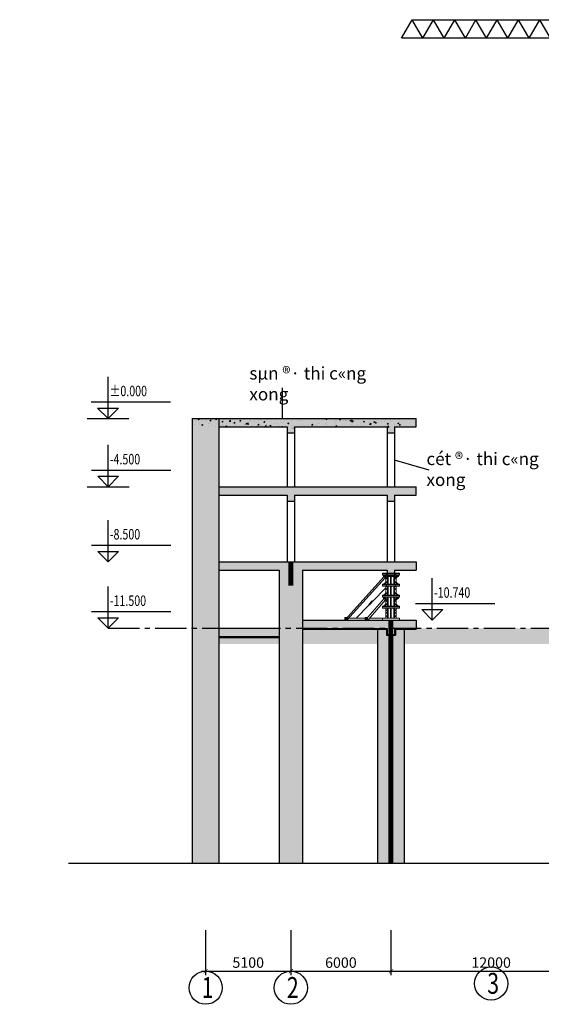
# Model space of a CAD drawing. Units: inches. Extents: x 420676 to 857597330, y 430896 to 1080676.
# Drawn here: x 671768 to 684265, y 478590 to 502164 of the extents above; entities that cross this region are included whole.
import ezdxf

# ---------------------------------------------------------------- set-up
doc = ezdxf.new("R2010")
doc.units = ezdxf.units.IN
doc.header["$LTSCALE"] = 1000
doc.header["$MEASUREMENT"] = 0
doc.linetypes.add('ACAD_ISO03W100', pattern=[30, 12, -18])
doc.linetypes.add('CENTER2', pattern=[1.125, 0.75, -0.125, 0.125, -0.125])
doc.layers.add('0-hatch', color=8, linetype='Continuous', lineweight=0)
doc.layers.add('Net manh', color=83, linetype='Continuous', lineweight=15)
for name, color, linetype in [('_Dim', 251, 'Continuous'), ('bao', 130, 'Continuous'), ('chu', 52, 'ACAD_ISO03W100'), ('DAN', 8, 'Continuous'), ('MAY', 9, 'Continuous'), ('truc', 8, 'CENTER2')]:
    doc.layers.add(name, color=color, linetype=linetype)
doc.styles.add('chu', font='VHARIALN.TTF', dxfattribs={"width": 0.8})
doc.styles.add('dim', font='romans.shx', dxfattribs={"width": 0.8, "bigfont": '@extfont2.shx'})
doc.dimstyles.new('1-200', dxfattribs={"dimtxt": 250, "dimasz": 100, "dimexe": 100, "dimexo": 0, "dimgap": 80, "dimtad": 1, "dimtoh": 1, "dimdec": 0, "dimlfac": 2, "dimdsep": 46, "dimtxsty": 'dim', "dimblk": 'ARCHTICK', "dimcen": 0.09, "dimdle": 100, "dimclrd": 125, "dimclre": 125, "dimclrt": 3, "dimadec": 0, "dimazin": 2, "dimtfac": 1, "dimtdec": 0, "dimtix": 1, "dimtmove": 2, "dimatfit": 3, "dimfxl": 1, "dimtolj": 1, "dimtzin": 0, "dimarcsym": 0})
doc.dimstyles.new('1-250', dxfattribs={"dimtxt": 250, "dimasz": 100, "dimexe": 100, "dimexo": 0, "dimgap": 80, "dimtad": 1, "dimtoh": 1, "dimdec": 0, "dimlfac": 2.5, "dimdsep": 46, "dimtxsty": 'dim', "dimblk": 'ARCHTICK', "dimcen": 0.09, "dimdle": 100, "dimclrd": 125, "dimclre": 125, "dimclrt": 3, "dimadec": 0, "dimazin": 2, "dimtfac": 1, "dimtdec": 0, "dimtix": 1, "dimtmove": 2, "dimatfit": 3, "dimfxl": 1, "dimtolj": 1, "dimtzin": 0, "dimarcsym": 0})
pattern_1 = [(50, (183179.15, 198830.1), (286.90407, -25.10085), [30, -330]), (355, (183179.15, 198830.1), (-55.50053, 300.87685), [24, -264]), (100.4514, (183203.06, 198828), (231.40375, 275.77582), [25.49608, -280.45684]), (46.1842, (183179.15, 198910.1), (426.89642, -66.2076), [45, -495]), (96.6356, (183214.72, 198904.6), (373.86508, 389.64715), [38.2441, -420.6852]), (351.1842, (183179.15, 198910.1), (373.86478, 389.64744), [36, -396]), (21, (183219.15, 198890.1), (238.76282, -161.04756), [30, -330]), (326, (183219.15, 198890.1), (97.32613, 290.06002), [24, -264]), (71.4514, (183239.05, 198876.68), (336.08905, 129.0122), [25.49608, -280.45684]), (37.5, (183179.15, 198830.1), (4.863942, 133.157542), [0, -260.8, 0, -268, 0, -265]), (7.5, (183179.15, 198830.1), (105.227815, 157.764685), [0, -152.8, 0, -254.8, 0, -101]), (327.5, (183089.95, 198830.1), (213.528974, -9.021949), [0, -100, 0, -312, 0, -414]), (317.5, (183049.95, 198830.1), (233.27447, 40.04199), [0, -130, 0, -207.2, 0, -294])]
pattern_2 = [(50, (0, 0), (286.90407, -25.100854), [30, -330]), (355, (0, 0), (-55.50053, 300.87685), [24, -264]), (100.4514, (23.9, -2.1), (231.40375, 275.77582), [25.49608, -280.45684]), (46.1842, (0, 80), (426.89642, -66.2076), [45, -495]), (96.6356, (35.57, 74.5), (373.86508, 389.64715), [38.24412, -420.6852]), (351.1842, (0, 80), (373.86478, 389.64744), [36, -396]), (21, (40, 60), (238.76282, -161.047556), [30, -330]), (326, (40, 60), (97.32613, 290.06002), [24, -264]), (71.4514, (59.9, 46.58), (336.08905, 129.0122), [25.49608, -280.45684]), (37.5, (0, 0), (4.863942, 133.157542), [0, -260.8, 0, -268, 0, -265]), (7.5, (0, 0), (105.227815, 157.764685), [0, -152.8, 0, -254.8, 0, -101]), (327.5, (-89.2, 0), (213.528974, -9.021949), [0, -100, 0, -312, 0, -414]), (317.5, (-129.2, 0), (233.274468, 40.041993), [0, -130, 0, -207.2, 0, -294])]

# ---------------------------------------------------------------- blocks, each defined once
blk = doc.blocks.new('_ArchTick')
at = {"color": 0, "linetype": 'ByBlock', "const_width": 0.15}
blk.add_lwpolyline([(-0.5, -0.5), (0.5, 0.5)], dxfattribs=at)
blk = doc.blocks.new('*D135')
at = {"layer": '_Dim', "color": 125, "lineweight": -2}
for p, q in [((676223, 480362), (676223, 479284)), ((678263, 480362), (678263, 479284)), ((676123, 479384), (678363, 479384))]:
    blk.add_line(p, q, dxfattribs=at)
at = {"layer": 'Defpoints', "color": 0}
for p in [(676223, 480362), (678263, 480362), (678263, 479384)]:
    blk.add_point(p, dxfattribs=at)
at = {"layer": '_Dim', "color": 125, "lineweight": -2, "xscale": 100, "yscale": 100, "zscale": 100, "rotation": 180}
blk.add_blockref('_ArchTick', (676223, 479384), dxfattribs=at)
at = {"layer": '_Dim', "color": 125, "lineweight": -2, "xscale": 100, "yscale": 100, "zscale": 100}
blk.add_blockref('_ArchTick', (678263, 479384), dxfattribs=at)
at = {"layer": '_Dim', "color": 3, "insert": (677243, 479589), "char_height": 250, "attachment_point": 5, "style": 'dim'}
blk.add_mtext('\\A1;5100', dxfattribs=at)
blk = doc.blocks.new('*D136')
at = {"layer": '_Dim', "color": 125, "lineweight": -2}
for p, q in [((678263, 480362), (678263, 479284)), ((680663, 480362), (680663, 479284)), ((678163, 479384), (680763, 479384))]:
    blk.add_line(p, q, dxfattribs=at)
at = {"layer": 'Defpoints', "color": 0}
for p in [(678263, 480362), (680663, 480362), (680663, 479384)]:
    blk.add_point(p, dxfattribs=at)
at = {"layer": '_Dim', "color": 125, "lineweight": -2, "xscale": 100, "yscale": 100, "zscale": 100, "rotation": 180}
blk.add_blockref('_ArchTick', (678263, 479384), dxfattribs=at)
at = {"layer": '_Dim', "color": 125, "lineweight": -2, "xscale": 100, "yscale": 100, "zscale": 100}
blk.add_blockref('_ArchTick', (680663, 479384), dxfattribs=at)
at = {"layer": '_Dim', "color": 3, "insert": (679463, 479589), "char_height": 250, "attachment_point": 5, "style": 'dim'}
blk.add_mtext('\\A1;6000', dxfattribs=at)
blk = doc.blocks.new('*D137')
at = {"layer": '_Dim', "color": 125, "lineweight": -2}
for p, q in [((680663, 480362), (680663, 479284)), ((685463, 480362), (685463, 479284)), ((680563, 479384), (685563, 479384))]:
    blk.add_line(p, q, dxfattribs=at)
at = {"layer": 'Defpoints', "color": 0}
for p in [(680663, 480362), (685463, 480362), (685463, 479384)]:
    blk.add_point(p, dxfattribs=at)
at = {"layer": '_Dim', "color": 125, "lineweight": -2, "xscale": 100, "yscale": 100, "zscale": 100, "rotation": 180}
blk.add_blockref('_ArchTick', (680663, 479384), dxfattribs=at)
at = {"layer": '_Dim', "color": 125, "lineweight": -2, "xscale": 100, "yscale": 100, "zscale": 100}
blk.add_blockref('_ArchTick', (685463, 479384), dxfattribs=at)
at = {"layer": '_Dim', "color": 3, "insert": (683063, 479589), "char_height": 250, "attachment_point": 5, "style": 'dim'}
blk.add_mtext('\\A1;12000', dxfattribs=at)

msp = doc.modelspace()

# ---------------------------------------------------------------- hatches: boundary and pattern name
at = {"layer": '0-hatch'}
h = msp.add_hatch(dxfattribs=at)
h.set_pattern_fill('AR-CONC', color=256, scale=40, style=0)
h.set_pattern_definition(pattern_1)
h.paths.add_polyline_path([(676542.66, 492414.05), (676542.66, 492614.05), (676222.66, 492614.05), (676222.66, 492414.05)])
h.paths.add_polyline_path([(676222.66, 492414.05), (676222.66, 492614.05), (675902.66, 492614.05), (675902.66, 492414.05)])
h = msp.add_hatch(dxfattribs=at)
h.set_pattern_fill('AR-CONC', color=256, scale=40, style=0)
h.set_pattern_definition(pattern_2)
h.paths.add_polyline_path([(706022.66, 492414.05), (705382.66, 492414.05), (705382.66, 487593.16), (706022.66, 487593.16)])
h.paths.add_polyline_path([(706022.66, 487593.16), (705382.66, 487593.16), (705382.66, 481945.11), (706022.66, 481945.11)])
h.paths.add_polyline_path([(703942.66, 488984.21), (703750.66, 488984.21), (703750.66, 488841.1), (703662.66, 488841.1), (703662.66, 488614.05), (703662.66, 487593.16), (703942.66, 487593.16)])
h.paths.add_polyline_path([(703662.66, 488841.1), (703574.66, 488841.1), (703574.66, 488984.21), (703382.66, 488984.21), (703382.66, 487593.16), (703662.66, 487593.16)])
h.paths.add_polyline_path([(703662.66, 487593.16), (703382.66, 487593.16), (703382.66, 481945.11), (703662.66, 481945.11)])
h.paths.add_polyline_path([(703942.66, 487593.16), (703662.66, 487593.16), (703662.66, 481945.11), (703942.66, 481945.11)])
h.paths.add_polyline_path([(694354.74, 487593.16), (694074.74, 487593.16), (694074.74, 481945.11), (694354.74, 481945.11)])
h.paths.add_polyline_path([(694074.74, 487593.16), (693794.74, 487593.16), (693794.74, 481945.11), (694074.74, 481945.11)])
h.paths.add_polyline_path([(694074.74, 489184.21), (693794.74, 489184.21), (693794.74, 487593.16), (694074.74, 487593.16)])
h.paths.add_polyline_path([(694354.74, 488984.21), (696374.66, 488984.21), (696374.66, 488841.1), (696462.66, 488841.1), (696462.66, 489184.21), (694074.74, 489184.21), (694074.74, 487593.16), (694354.74, 487593.16)])
h.paths.add_polyline_path([(697062.74, 489184.21), (696462.66, 489184.21), (696462.66, 488841.1), (696550.66, 488841.1), (696550.66, 488984.21), (697062.74, 488984.21)])
h.paths.add_polyline_path([(703382.66, 487789.13), (701262.66, 487789.13), (701262.66, 487593.16), (703382.66, 487593.16)])
h.paths.add_polyline_path([(701262.66, 487789.13), (700662.66, 487789.13), (700662.66, 487593.16), (701262.66, 487593.16)])
h.paths.add_polyline_path([(705382.66, 487593.16), (703942.66, 487593.16), (703942.66, 487393.16), (705382.66, 487393.16)])
h.paths.add_polyline_path([(696462.66, 487789.13), (694354.74, 487789.13), (694354.74, 487593.16), (696462.66, 487593.16)])
h.paths.add_polyline_path([(697062.74, 487789.13), (696462.66, 487789.13), (696462.66, 487593.16), (697062.74, 487593.16)])
h.paths.add_polyline_path([(701262.66, 489184.21), (700662.66, 489184.21), (700662.66, 488984.21), (701174.66, 488984.21), (701174.66, 488841.1), (701262.66, 488841.1)])
h.paths.add_polyline_path([(687874.74, 487593.16), (687594.74, 487593.16), (687594.74, 481965.92), (687874.74, 481965.92)])
h.paths.add_polyline_path([(688154.74, 487593.16), (687874.74, 487593.16), (687874.74, 481965.92), (688154.74, 481965.92)])
h.paths.add_polyline_path([(688154.74, 489184.21), (687874.74, 489184.21), (687874.74, 487593.16), (688154.74, 487593.16)])
h.paths.add_polyline_path([(687874.74, 489184.21), (685462.66, 489184.21), (685462.66, 488841.1), (685550.66, 488841.1), (685550.66, 488984.21), (687594.74, 488984.21), (687594.74, 487593.16), (687874.74, 487593.16)])
h.paths.add_polyline_path([(685462.66, 489184.21), (684862.66, 489184.21), (684862.66, 488984.21), (685374.66, 488984.21), (685374.66, 488841.1), (685462.66, 488841.1)])
h.paths.add_polyline_path([(685462.66, 487789.13), (684862.66, 487789.13), (684862.66, 487593.16), (685462.66, 487593.16)])
h.paths.add_polyline_path([(687594.74, 487789.13), (685462.66, 487789.13), (685462.66, 487593.16), (687594.74, 487593.16)], flags=16)
h.paths.add_polyline_path([(678542.66, 487593.16), (677982.66, 487593.16), (677982.66, 481965.92), (678542.66, 481965.92)])
h.paths.add_polyline_path([(678542.66, 488984.21), (678262.66, 488984.21), (677982.66, 488984.21), (677982.66, 487593.16), (678542.66, 487593.16)])
h.paths.add_polyline_path([(676542.66, 492614.05), (675902.66, 492614.05), (675902.66, 487593.16), (676542.66, 487593.16)])
h.paths.add_polyline_path([(676542.66, 487593.16), (675902.66, 487593.16), (675902.66, 481965.92), (676542.66, 481965.92)])
h.paths.add_polyline_path([(677982.66, 487593.16), (676542.66, 487593.16), (676542.66, 487393.16), (677982.66, 487393.16)])
h.paths.add_polyline_path([(680662.66, 487789.13), (678542.66, 487789.13), (678542.66, 487593.16), (680662.66, 487593.16)])
h.paths.add_polyline_path([(681262.66, 487789.13), (680662.66, 487789.13), (680662.66, 487593.16), (681262.66, 487593.16)])
h.paths.add_polyline_path([(681262.66, 489184.21), (680662.66, 489184.21), (680662.66, 488841.1), (680750.66, 488841.1), (680750.66, 488984.21), (681262.66, 488984.21)])
h = msp.add_hatch(dxfattribs=at)
h.set_pattern_fill('AR-CONC', color=256, scale=40, style=0)
h.set_pattern_definition(pattern_1)
h.paths.add_polyline_path([(678174.66, 492414.05), (678174.66, 492270.94), (678262.66, 492270.94), (678262.66, 492614.05), (676542.66, 492614.05), (676542.66, 492414.05)])
h.paths.add_polyline_path([(680574.66, 492414.05), (680574.66, 492270.94), (680662.66, 492270.94), (680662.66, 492614.05), (678262.66, 492614.05), (678262.66, 492270.94), (678350.66, 492270.94), (678350.66, 492414.05)])
h.paths.add_polyline_path([(680982.66, 492414.05), (680982.66, 492614.05), (680662.66, 492614.05), (680662.66, 492270.94), (680750.66, 492270.94), (680750.66, 492414.05)])
h = msp.add_hatch(dxfattribs=at)
h.set_pattern_fill('AR-CONC', color=256, scale=40, style=0)
h.set_pattern_definition(pattern_2)
h.paths.add_polyline_path([(687774.66, 492414.05), (687774.66, 492270.94), (687950.66, 492270.94), (687950.66, 492414.05), (688142.66, 492414.05), (688142.66, 492614.05), (684850.59, 492614.05), (684850.59, 492414.05), (685374.66, 492414.05), (685374.66, 492270.94), (685550.66, 492270.94), (685550.66, 492414.05)])
h.paths.add_polyline_path([(684850.59, 490982.26), (684850.59, 490782.26), (685374.66, 490782.26), (685374.66, 490724.92), (685550.66, 490724.92), (685550.66, 490782.26), (687774.66, 490782.26), (687774.66, 490724.92), (687950.66, 490724.92), (687950.66, 490782.26), (688142.66, 490782.26), (688142.66, 490982.26)])
h.paths.add_polyline_path([(680574.66, 490782.26), (680574.66, 490724.92), (680750.66, 490724.92), (680750.66, 490782.26), (681274.74, 490782.26), (681274.74, 490982.26), (676542.66, 490982.26), (676542.66, 490782.26), (678174.66, 490782.26), (678174.66, 490724.92), (678350.66, 490724.92), (678350.66, 490782.26)])
h.paths.add_polyline_path([(680574.66, 492414.05), (680574.66, 492270.94), (680750.66, 492270.94), (680750.66, 492414.05), (681274.74, 492414.05), (681274.74, 492614.05), (676542.66, 492614.05), (676542.66, 492414.05), (678174.66, 492414.05), (678174.66, 492270.94), (678350.66, 492270.94), (678350.66, 492414.05)])
h = msp.add_hatch(dxfattribs=at)
h.set_pattern_fill('AR-CONC', color=256, scale=40, style=0)
h.set_pattern_definition(pattern_2)
h.paths.add_polyline_path([(680662.66, 490982.26), (678262.66, 490982.26), (678262.66, 490639.15), (678350.66, 490639.15), (678350.66, 490782.26), (680574.66, 490782.26), (680574.66, 490639.15), (680662.66, 490639.15)])
h.paths.add_polyline_path([(680982.66, 490982.26), (680662.66, 490982.26), (680662.66, 490639.15), (680750.66, 490639.15), (680750.66, 490782.26), (680982.66, 490782.26)])
h.paths.add_polyline_path([(678262.66, 490982.26), (676542.66, 490982.26), (676542.66, 490782.26), (678174.66, 490782.26), (678174.66, 490639.15), (678262.66, 490639.15)])
h.paths.add_polyline_path([(703662.66, 490982.26), (701262.66, 490982.26), (701262.66, 490639.15), (701350.66, 490639.15), (701350.66, 490782.26), (703574.66, 490782.26), (703574.66, 490639.15), (703662.66, 490639.15)])
h.paths.add_polyline_path([(705382.66, 490982.26), (703662.66, 490982.26), (703662.66, 490639.15), (703750.66, 490639.15), (703750.66, 490782.26), (705382.66, 490782.26)])
h.paths.add_polyline_path([(701262.66, 490982.26), (700942.66, 490982.26), (700942.66, 490782.26), (701174.66, 490782.26), (701174.66, 490639.15), (701262.66, 490639.15)])
h = msp.add_hatch(dxfattribs=at)
h.set_pattern_fill('AR-CONC', color=256, scale=40, style=0)
h.set_pattern_definition(pattern_2)
h.paths.add_polyline_path([(680662.66, 489184.21), (678262.66, 489184.21), (678262.66, 488841.1), (678350.66, 488841.1), (678350.66, 488984.21), (680574.66, 488984.21), (680574.66, 488841.1), (680662.66, 488841.1)])
h.paths.add_polyline_path([(678262.66, 489184.21), (676542.66, 489184.21), (676542.66, 488984.21), (678174.66, 488984.21), (678174.66, 488841.1), (678262.66, 488841.1)])
h.paths.add_polyline_path([(703662.66, 489184.21), (701262.66, 489184.21), (701262.66, 488841.1), (701350.66, 488841.1), (701350.66, 488984.21), (703574.66, 488984.21), (703574.66, 488841.1), (703662.66, 488841.1)])
h.paths.add_polyline_path([(705382.66, 489184.21), (703662.66, 489184.21), (703662.66, 488841.1), (703750.66, 488841.1), (703750.66, 488984.21), (705382.66, 488984.21)])
h.paths.add_polyline_path([(701262.66, 489184.21), (700942.66, 489184.21), (700942.66, 488984.21), (701174.66, 488984.21), (701174.66, 488841.1), (701262.66, 488841.1)])
h = msp.add_hatch(dxfattribs=at)
h.set_pattern_fill('CROSS', color=256, scale=1000, style=0)
h.set_pattern_definition([(0, (117641.41, 237947.25), (250, 250), [125, -375]), (90, (117703.91, 237884.75), (-250, 250), [125, -375])])
h.paths.add_polyline_path([(676542.66, 487393.16), (676542.66, 487219.35), (677982.66, 487219.35), (677982.66, 487393.16)])
h.paths.add_polyline_path([(680342.66, 487219.35), (680342.66, 487589.13), (678542.66, 487589.13), (678542.66, 487219.35)])
h.paths.add_polyline_path([(681262.66, 487593.16), (681262.66, 487589.13), (680982.66, 487589.13), (680982.66, 487219.35), (685142.66, 487219.35), (685142.66, 487589.13), (684862.66, 487589.13), (684862.66, 487593.16)])
h.paths.add_polyline_path([(685782.66, 487589.13), (685782.66, 487219.35), (687594.74, 487219.35), (687594.74, 487589.13)])
h.paths.add_polyline_path([(688154.74, 487593.16), (688154.74, 487219.35), (693794.74, 487219.35), (693794.74, 487593.16)])
h.paths.add_polyline_path([(696142.66, 487219.35), (696142.66, 487589.13), (694354.74, 487589.13), (694354.74, 487219.35)])
h.paths.add_polyline_path([(697062.74, 487593.16), (697062.74, 487589.13), (696782.66, 487589.13), (696782.66, 487219.35), (700942.66, 487219.35), (700942.66, 487589.13), (700662.66, 487589.13), (700662.66, 487593.16)])
h.paths.add_polyline_path([(701582.66, 487589.13), (701582.66, 487219.35), (703382.66, 487219.35), (703382.66, 487589.13)])
h.paths.add_polyline_path([(703942.66, 487393.16), (703942.66, 487219.35), (705382.66, 487219.35), (705382.66, 487393.16)])
at = {"layer": '_Dim'}
h = msp.add_hatch(dxfattribs=at)
h.set_pattern_fill('GRASS', color=256, scale=100, style=0)
h.set_pattern_definition([(90, (117641.41, 237947.25), (-70.710678, 70.710678), [18.75, -122.671356]), (45, (117641.41, 237947.25), (-70.710678, 70.710678), [18.75, -81.25]), (135, (117641.41, 237947.25), (-70.710678, -70.710678), [18.75, -81.25])])
h.paths.add_polyline_path([(680982.66, 487589.13), (680750.66, 487589.13), (680750.66, 487446.02), (680662.66, 487446.02), (680662.66, 481965.92), (680982.66, 481965.92)])
h.paths.add_polyline_path([(680342.66, 481965.92), (680662.66, 481965.92), (680662.66, 487446.02), (680574.66, 487446.02), (680574.66, 487589.13), (680342.66, 487589.13)])
h.paths.add_polyline_path([(685142.66, 481965.92), (685462.66, 481965.92), (685462.66, 487446.02), (685374.66, 487446.02), (685374.66, 487593.16), (685142.66, 487593.16)])
h.paths.add_polyline_path([(685782.66, 487593.16), (685550.66, 487593.16), (685550.66, 487446.02), (685462.66, 487446.02), (685462.66, 481965.92), (685782.66, 481965.92)])
h.paths.add_polyline_path([(701582.66, 487589.13), (701350.66, 487589.13), (701350.66, 487446.02), (701262.66, 487446.02), (701262.66, 481945.11), (701582.66, 481945.11)])
h.paths.add_polyline_path([(701262.66, 487446.02), (701174.66, 487446.02), (701174.66, 487589.13), (700942.66, 487589.13), (700942.66, 481945.11), (701262.66, 481945.11)])
h.paths.add_polyline_path([(696782.66, 487589.13), (696550.66, 487589.13), (696550.66, 487446.02), (696462.66, 487446.02), (696462.66, 481945.11), (696782.66, 481945.11)])
h.paths.add_polyline_path([(696142.66, 481945.11), (696462.66, 481945.11), (696462.66, 487446.02), (696374.66, 487446.02), (696374.66, 487589.13), (696142.66, 487589.13)])

# ---------------------------------------------------------------- linework, layer by layer
msp.add_lwpolyline([(672934.55, 481965.92), (688957.26, 481965.92), (689615.7, 480138.2), (689930.25, 483359.21), (691090.14, 481945.11), (715884.74, 481945.11)], dxfattribs=at)
at = {"layer": 'bao'}
for p, q in [((675902.66, 492614.05), (681262.66, 492614.05)), ((675902.66, 492614.05), (675902.66, 481965.92)), ((676542.66, 492614.05), (676542.66, 481965.92)), ((677982.66, 492614.05), (677982.66, 492604.43)), ((681262.66, 492414.05), (681262.66, 492614.05)), ((676542.66, 492414.05), (678174.66, 492414.05)), ((678174.66, 492414.05), (678174.66, 492270.94)), ((678174.66, 492414.05), (678174.66, 490982.26)), ((678174.66, 492414.05), (678174.66, 490982.26)), ((678174.66, 492270.94), (678350.66, 492270.94)), ((678350.66, 492414.05), (680574.66, 492414.05)), ((678350.66, 492414.05), (678350.66, 492270.94)), ((678350.66, 492414.05), (678350.66, 490982.26)), ((678350.66, 492414.05), (678350.66, 490982.26)), ((680574.66, 492414.05), (680574.66, 492270.94)), ((680574.66, 492414.05), (680574.66, 490982.26)), ((680574.66, 492414.05), (680574.66, 490982.26)), ((680574.66, 492270.94), (680750.66, 492270.94)), ((680750.66, 492414.05), (681262.66, 492414.05)), ((680750.66, 492414.05), (680750.66, 492270.94)), ((680750.66, 492414.05), (680750.66, 490982.26)), ((680750.66, 492414.05), (680750.66, 490982.26)), ((676542.66, 490982.26), (681262.66, 490982.26)), ((681262.66, 490782.26), (681262.66, 490982.26)), ((676542.66, 490782.26), (678174.66, 490782.26)), ((678174.66, 490782.26), (678174.66, 490639.15)), ((678174.66, 490782.26), (678174.66, 489184.21)), ((678174.66, 490782.26), (678174.66, 489184.21)), ((678174.66, 490639.15), (678350.66, 490639.15)), ((678350.66, 490782.26), (680574.66, 490782.26)), ((678350.66, 490782.26), (678350.66, 490639.15)), ((678350.66, 490782.26), (678350.66, 489184.21)), ((678350.66, 490782.26), (678350.66, 489184.21)), ((680574.66, 490782.26), (680574.66, 490639.15)), ((680574.66, 490782.26), (680574.66, 489184.21)), ((680574.66, 490782.26), (680574.66, 489184.21)), ((680574.66, 490639.15), (680750.66, 490639.15)), ((680750.66, 490782.26), (681262.66, 490782.26)), ((680750.66, 490782.26), (680750.66, 490639.15)), ((680750.66, 490782.26), (680750.66, 489184.21)), ((680750.66, 490782.26), (680750.66, 489184.21)), ((676542.66, 489184.21), (681262.66, 489184.21)), ((681262.66, 489184.21), (681262.66, 488984.21)), ((676542.66, 488984.21), (677982.66, 488984.21)), ((677982.66, 488984.21), (677982.66, 481965.92)), ((678542.66, 488984.21), (678542.66, 481965.92)), ((678542.66, 488984.21), (680574.66, 488984.21)), ((680574.66, 488984.21), (680574.66, 488841.1)), ((680750.66, 488984.21), (681262.66, 488984.21)), ((680750.66, 488984.21), (680750.66, 488841.1)), ((680574.66, 488841.1), (680750.66, 488841.1)), ((678542.66, 487789.13), (681262.66, 487789.13)), ((681262.66, 487789.13), (681262.66, 487569.13)), ((676542.66, 487593.16), (677982.66, 487593.16)), ((678542.66, 487589.13), (680574.66, 487589.13)), ((678542.66, 487569.13), (680554.66, 487569.13)), ((680342.66, 487569.13), (680342.66, 481965.92)), ((680554.66, 487569.13), (680554.66, 487426.02)), ((680574.66, 487589.13), (680574.66, 487446.02)), ((680750.66, 487589.13), (681262.66, 487589.13)), ((680750.66, 487589.13), (680750.66, 487446.02)), ((680770.66, 487569.13), (681262.66, 487569.13)), ((680770.66, 487569.13), (680770.66, 487426.02)), ((680982.66, 487593.16), (680982.66, 481965.92)), ((676542.66, 487393.16), (677982.66, 487393.16)), ((676542.66, 487373.16), (677982.66, 487373.16)), ((680554.66, 487426.02), (680770.66, 487426.02)), ((680574.66, 487446.02), (680750.66, 487446.02))]:
    msp.add_line(p, q, dxfattribs=at)
at = {"layer": 'bao', "const_width": 120}
for points in [[(678262.66, 488614.05), (678262.66, 489184.21)], [(680662.66, 481965.92), (680662.66, 487789.13)]]:
    msp.add_lwpolyline(points, dxfattribs=at)
at = {"layer": 'DAN'}
for p, q in [((673884.41, 492614.05), (673884.41, 493614.05)), ((673484.41, 493014.05), (675384.41, 493014.05)), ((673884.41, 492614.05), (673634.41, 492864.05)), ((673634.41, 492864.05), (674134.41, 492864.05)), ((674134.41, 492864.05), (673884.41, 492614.05)), ((673384.41, 492614.05), (674384.41, 492614.05)), ((673887.71, 490982.26), (673887.71, 491982.26)), ((673487.71, 491382.26), (675387.71, 491382.26)), ((673887.71, 490982.26), (673637.71, 491232.26)), ((673637.71, 491232.26), (674137.71, 491232.26)), ((674137.71, 491232.26), (673887.71, 490982.26)), ((673387.71, 490982.26), (674387.71, 490982.26)), ((673887.71, 489184.21), (673887.71, 490184.21)), ((673487.71, 489584.21), (675387.71, 489584.21)), ((673887.71, 489184.21), (673637.71, 489434.21)), ((673637.71, 489434.21), (674137.71, 489434.21)), ((674137.71, 489434.21), (673887.71, 489184.21)), ((681653.56, 487789.13), (681653.56, 488789.13)), ((673887.71, 487593.16), (673887.71, 488593.16)), ((673487.71, 487993.16), (675387.71, 487993.16)), ((681253.56, 488189.13), (683153.56, 488189.13)), ((681653.56, 487789.13), (681403.56, 488039.13)), ((681403.56, 488039.13), (681903.56, 488039.13)), ((681903.56, 488039.13), (681653.56, 487789.13)), ((673887.71, 487593.16), (673637.71, 487843.16)), ((673637.71, 487843.16), (674137.71, 487843.16)), ((674137.71, 487843.16), (673887.71, 487593.16))]:
    msp.add_line(p, q, dxfattribs=at)
for centre in [(676222.66, 478987.03), (678262.66, 478987.03), (683062.66, 479087.03)]:
    msp.add_circle(centre, 396.92, dxfattribs=at)
for points in [[(673884.41, 492614.05), (673884.41, 492864.05), (674134.41, 492864.05), (673884.41, 492614.05)], [(673887.71, 490982.26), (673887.71, 491232.26), (674137.71, 491232.26), (673887.71, 490982.26)], [(673887.71, 489184.21), (673887.71, 489434.21), (674137.71, 489434.21), (673887.71, 489184.21)], [(681653.56, 487789.13), (681653.56, 488039.13), (681903.56, 488039.13), (681653.56, 487789.13)], [(673887.71, 487593.16), (673887.71, 487843.16), (674137.71, 487843.16), (673887.71, 487593.16)]]:
    msp.add_solid(points, dxfattribs=at)
at = {"layer": 'MAY'}
for p, q in [((680917.38, 501723.6), (681171.93, 502164.5)), ((681171.93, 502164.5), (708665.73, 502164.5)), ((681426.48, 501723.6), (681171.93, 502164.5)), ((681426.48, 501723.6), (681681.04, 502164.5)), ((681935.59, 501723.6), (681681.04, 502164.5)), ((681935.59, 501723.6), (682190.14, 502164.5)), ((682444.69, 501723.6), (682190.14, 502164.5)), ((682444.69, 501723.6), (682699.24, 502164.5)), ((682953.79, 501723.6), (682699.24, 502164.5)), ((682953.79, 501723.6), (683208.34, 502164.5)), ((683465.18, 501723.6), (683210.62, 502164.5)), ((683465.18, 501723.6), (683719.73, 502164.5)), ((683974.28, 501723.6), (683719.73, 502164.5)), ((683974.28, 501723.6), (684228.83, 502164.5)), ((684483.38, 501723.6), (684228.83, 502164.5)), ((680919.41, 501727.11), (709128.29, 501723.6))]:
    msp.add_line(p, q, dxfattribs=at)
at = {"layer": 'Net manh'}
for p, q in [((680496.85, 488829.72), (679553.82, 487789.13)), ((680526.22, 488803.09), (679607.33, 487789.13)), ((680461.39, 488912.19), (680461.39, 488866.36)), ((680863.93, 488912.19), (680461.39, 488912.19)), ((680863.93, 488900.73), (680461.39, 488900.73)), ((680863.93, 488866.36), (680461.39, 488866.36)), ((680482.8, 488912.19), (680534.98, 488912.19)), ((680486.57, 488866.4), (680486.57, 488842.46)), ((680486.57, 488842.46), (680535.28, 488803.09)), ((680522.93, 488865.51), (680492.04, 488851.21)), ((680525.86, 488860.71), (680492.6, 488838.36)), ((680526.5, 488855.19), (680503.23, 488828.99)), ((680532.99, 488855.82), (680522.23, 488821.46)), ((680534.98, 488912.19), (680535.26, 488912.48)), ((680535.74, 488866.36), (680535.74, 488648.62)), ((680581.58, 488866.36), (680581.58, 488648.62)), ((680593.04, 488912.19), (680733.04, 488912.19)), ((680593.04, 488866.36), (680593.04, 488648.62)), ((680653.34, 488866.36), (680653.34, 488648.62)), ((680664.91, 488866.36), (680664.91, 488648.62)), ((680733.04, 488866.36), (680733.04, 488648.62)), ((680744.5, 488866.36), (680744.5, 488648.62)), ((680790.34, 488912.19), (680790.06, 488912.48)), ((680842.52, 488912.19), (680790.34, 488912.19)), ((680790.34, 488866.36), (680790.34, 488648.62)), ((680839.52, 488842.46), (680790.8, 488803.09)), ((680793.09, 488855.82), (680803.86, 488821.46)), ((680799.59, 488855.19), (680822.86, 488828.99)), ((680800.22, 488860.71), (680833.49, 488838.36)), ((680803.16, 488865.51), (680834.05, 488851.21)), ((680839.52, 488866.4), (680839.52, 488842.46)), ((680863.93, 488912.19), (680863.93, 488866.36)), ((680535.74, 488561.28), (680226.4, 488243.45)), ((680461.39, 488648.62), (680461.39, 488602.78)), ((680863.93, 488648.62), (680461.39, 488648.62)), ((680863.93, 488637.16), (680461.39, 488637.16)), ((680863.93, 488602.78), (680461.39, 488602.78)), ((680482.8, 488648.62), (680534.98, 488648.62)), ((680494.9, 488660.08), (680523.52, 488660.08)), ((680496.82, 488664.05), (680496.82, 488660.33)), ((680518.09, 488664.05), (680496.82, 488664.05)), ((680502.8, 488660.33), (680502.8, 488664.05)), ((680504.24, 488669.49), (680504.24, 488664.05)), ((680510.92, 488669.49), (680504.24, 488669.49)), ((680510.92, 488668.05), (680504.24, 488668.05)), ((680510.92, 488666.58), (680504.24, 488666.58)), ((680510.92, 488665.1), (680504.24, 488665.1)), ((680510.92, 488664.05), (680510.92, 488669.49)), ((680512.42, 488660.33), (680512.42, 488664.05)), ((680518.09, 488660.33), (680518.09, 488664.05)), ((680523.52, 488660.08), (680523.81, 488660.36)), ((680523.81, 488682.36), (680523.81, 488660.36)), ((680534.98, 488648.62), (680535.26, 488648.9)), ((680535.26, 488694.46), (680535.26, 488648.9)), ((680535.74, 488602.78), (680535.74, 488385.04)), ((680581.58, 488602.78), (680581.58, 488385.04)), ((680593.04, 488602.78), (680593.04, 488385.04)), ((680653.34, 488602.78), (680653.34, 488385.04)), ((680664.91, 488602.78), (680664.91, 488385.04)), ((680733.04, 488602.78), (680733.04, 488385.04)), ((680744.5, 488602.78), (680744.5, 488385.04)), ((680790.06, 488694.46), (680790.06, 488648.9)), ((680790.34, 488648.62), (680790.06, 488648.9)), ((680842.52, 488648.62), (680790.34, 488648.62)), ((680790.34, 488602.78), (680790.34, 488385.04)), ((680801.52, 488682.36), (680801.52, 488660.36)), ((680801.8, 488660.08), (680801.52, 488660.36)), ((680830.42, 488660.08), (680801.8, 488660.08)), ((680807.23, 488660.33), (680807.23, 488664.05)), ((680807.23, 488664.05), (680828.51, 488664.05)), ((680812.9, 488660.33), (680812.9, 488664.05)), ((680814.4, 488664.05), (680814.4, 488669.49)), ((680814.4, 488669.49), (680821.08, 488669.49)), ((680814.4, 488668.05), (680821.08, 488668.05)), ((680814.4, 488666.58), (680821.08, 488666.58)), ((680814.4, 488665.1), (680821.08, 488665.1)), ((680821.08, 488669.49), (680821.08, 488664.05)), ((680822.52, 488660.33), (680822.52, 488664.05)), ((680828.51, 488664.05), (680828.51, 488660.33)), ((680863.93, 488648.62), (680863.93, 488602.78)), ((680498.43, 488305.72), (680055.44, 487791.71)), ((680535.28, 488275.94), (680117.09, 487792)), ((680461.39, 488385.04), (680461.39, 488339.2)), ((680863.93, 488385.04), (680461.39, 488385.04)), ((680863.93, 488373.58), (680461.39, 488373.58)), ((680863.93, 488339.2), (680461.39, 488339.2)), ((680482.8, 488385.04), (680534.98, 488385.04)), ((680486.57, 488339.24), (680486.57, 488315.3)), ((680486.57, 488315.3), (680535.28, 488275.94)), ((680522.93, 488338.36), (680492.04, 488324.06)), ((680525.86, 488333.56), (680492.6, 488311.21)), ((680494.9, 488396.5), (680523.52, 488396.5)), ((680496.82, 488400.48), (680496.82, 488396.76)), ((680518.09, 488400.48), (680496.82, 488400.48)), ((680502.8, 488396.76), (680502.8, 488400.48)), ((680526.5, 488328.03), (680503.23, 488301.84)), ((680504.24, 488405.91), (680504.24, 488400.48)), ((680510.92, 488405.91), (680504.24, 488405.91)), ((680510.92, 488404.48), (680504.24, 488404.48)), ((680510.92, 488403), (680504.24, 488403)), ((680510.92, 488401.53), (680504.24, 488401.53)), ((680510.92, 488400.48), (680510.92, 488405.91)), ((680512.42, 488396.76), (680512.42, 488400.48)), ((680518.09, 488396.76), (680518.09, 488400.48)), ((680532.99, 488328.67), (680522.23, 488294.31)), ((680523.52, 488396.5), (680523.81, 488396.79)), ((680523.81, 488418.78), (680523.81, 488396.79)), ((680534.98, 488385.04), (680535.26, 488385.33)), ((680535.26, 488430.88), (680535.26, 488385.33)), ((680535.74, 488339.2), (680535.74, 488121.47)), ((680581.58, 488339.2), (680581.58, 488121.47)), ((680593.04, 488339.2), (680593.04, 488121.47)), ((680653.34, 488339.2), (680653.34, 488121.47)), ((680664.91, 488339.2), (680664.91, 488121.47)), ((680733.04, 488339.2), (680733.04, 488121.47)), ((680744.5, 488339.2), (680744.5, 488121.47)), ((680790.06, 488430.88), (680790.06, 488385.33)), ((680790.34, 488385.04), (680790.06, 488385.33)), ((680842.52, 488385.04), (680790.34, 488385.04)), ((680790.34, 488339.2), (680790.34, 488121.47)), ((680839.52, 488315.3), (680790.8, 488275.94)), ((680793.09, 488328.67), (680803.86, 488294.31)), ((680799.59, 488328.03), (680822.86, 488301.84)), ((680800.22, 488333.56), (680833.49, 488311.21)), ((680801.52, 488418.78), (680801.52, 488396.79)), ((680801.8, 488396.5), (680801.52, 488396.79)), ((680830.42, 488396.5), (680801.8, 488396.5)), ((680803.16, 488338.36), (680834.05, 488324.06)), ((680807.23, 488396.76), (680807.23, 488400.48)), ((680807.23, 488400.48), (680828.51, 488400.48)), ((680812.9, 488396.76), (680812.9, 488400.48)), ((680814.4, 488400.48), (680814.4, 488405.91)), ((680814.4, 488405.91), (680821.08, 488405.91)), ((680814.4, 488404.48), (680821.08, 488404.48)), ((680814.4, 488403), (680821.08, 488403)), ((680814.4, 488401.53), (680821.08, 488401.53)), ((680821.08, 488405.91), (680821.08, 488400.48)), ((680822.52, 488396.76), (680822.52, 488400.48)), ((680828.51, 488400.48), (680828.51, 488396.76)), ((680839.52, 488339.24), (680839.52, 488315.3)), ((680863.93, 488385.04), (680863.93, 488339.2)), ((680142.29, 488157.03), (679828.82, 487834.97)), ((680461.39, 488121.47), (680461.39, 488075.63)), ((680863.93, 488121.47), (680461.39, 488121.47)), ((680863.93, 488110.01), (680461.39, 488110.01)), ((680863.93, 488075.63), (680461.39, 488075.63)), ((680482.8, 488121.47), (680534.98, 488121.47)), ((680494.9, 488132.93), (680523.52, 488132.93)), ((680496.82, 488136.9), (680496.82, 488133.18)), ((680518.09, 488136.9), (680496.82, 488136.9)), ((680502.8, 488133.18), (680502.8, 488136.9)), ((680504.24, 488142.34), (680504.24, 488136.9)), ((680510.92, 488142.34), (680504.24, 488142.34)), ((680510.92, 488140.9), (680504.24, 488140.9)), ((680510.92, 488139.43), (680504.24, 488139.43)), ((680510.92, 488137.95), (680504.24, 488137.95)), ((680510.92, 488136.9), (680510.92, 488142.34)), ((680512.42, 488133.18), (680512.42, 488136.9)), ((680518.09, 488133.18), (680518.09, 488136.9)), ((680523.52, 488132.93), (680523.81, 488133.21)), ((680523.81, 488155.2), (680523.81, 488133.21)), ((680534.98, 488121.47), (680535.26, 488121.75)), ((680535.26, 488167.3), (680535.26, 488121.75)), ((680535.74, 488075.63), (680535.74, 487834.97)), ((680581.58, 488075.63), (680581.58, 487834.97)), ((680593.04, 488075.63), (680593.04, 487834.97)), ((680653.34, 488075.63), (680653.34, 487834.97)), ((680664.91, 488075.63), (680664.91, 487834.97)), ((680733.04, 488075.63), (680733.04, 487834.97)), ((680744.5, 488075.63), (680744.5, 487834.97)), ((680790.06, 488167.3), (680790.06, 488121.75)), ((680790.34, 488121.47), (680790.06, 488121.75)), ((680842.52, 488121.47), (680790.34, 488121.47)), ((680790.34, 488075.63), (680790.34, 487834.97)), ((680801.52, 488155.2), (680801.52, 488133.21)), ((680801.8, 488132.93), (680801.52, 488133.21)), ((680830.42, 488132.93), (680801.8, 488132.93)), ((680807.23, 488133.18), (680807.23, 488136.9)), ((680807.23, 488136.9), (680828.51, 488136.9)), ((680812.9, 488133.18), (680812.9, 488136.9)), ((680814.4, 488136.9), (680814.4, 488142.34)), ((680814.4, 488142.34), (680821.08, 488142.34)), ((680814.4, 488140.9), (680821.08, 488140.9)), ((680814.4, 488139.43), (680821.08, 488139.43)), ((680814.4, 488137.95), (680821.08, 488137.95)), ((680821.08, 488142.34), (680821.08, 488136.9)), ((680822.52, 488133.18), (680822.52, 488136.9)), ((680828.51, 488136.9), (680828.51, 488133.18)), ((680863.93, 488121.47), (680863.93, 488075.63)), ((679555.8, 487851.9), (679555.8, 487791.71)), ((679555.8, 487851.9), (679610.41, 487851.9)), ((679567.2, 487838.35), (679604.33, 487796.55)), ((679567.99, 487845.25), (679609.58, 487817.32)), ((679571.66, 487851.25), (679610.28, 487833.38)), ((679610.41, 487851.9), (679610.41, 487791.71)), ((679610.41, 487834.97), (679959.65, 487834.97)), ((680045.12, 487834.97), (679651.58, 487834.97)), ((680045.12, 487848.92), (680099.73, 487848.92)), ((680045.12, 487848.92), (680045.12, 487788.73)), ((680091.13, 487834.97), (680055.44, 487834.97)), ((680056.52, 487835.37), (680093.66, 487793.57)), ((680057.31, 487842.27), (680098.9, 487814.34)), ((680060.98, 487848.27), (680099.6, 487830.4)), ((680099.73, 487848.92), (680099.73, 487788.73)), ((680461.39, 487834.97), (680152.55, 487834.97)), ((680863.93, 487834.97), (680374.2, 487834.97)), ((680461.39, 487834.97), (680461.39, 487789.13)), ((680461.39, 487789.13), (680863.93, 487789.13)), ((680863.93, 487834.97), (680863.93, 487789.13))]:
    msp.add_line(p, q, dxfattribs=at)
msp.add_lwpolyline([(680215.55, 488253.15), (680229.07, 488241.05), (680148.74, 488151.26), (680135.22, 488163.36)], close=True, dxfattribs=at)
for centre, radius in [((680556.23, 488820.41), 9.39), ((680555.29, 488698.53), 8.45), ((680557.17, 488887.07), 8.45), ((680557.17, 488785.8), 8.45), ((680764.99, 488820.41), 9.39), ((680764.05, 488698.53), 8.45), ((680765.93, 488887.07), 8.45), ((680765.93, 488785.8), 8.45), ((680556.23, 488533.92), 9.39), ((680557.17, 488600.57), 8.45), ((680764.99, 488533.92), 9.39), ((680765.93, 488600.57), 8.45), ((680555.29, 488434.95), 8.45), ((680556.23, 488247.42), 9.39), ((680557.17, 488291.16), 8.45), ((680764.05, 488434.95), 8.45), ((680764.99, 488247.42), 9.39), ((680765.93, 488291.16), 8.45), ((680555.29, 488171.37), 8.45), ((680557.45, 488027.29), 8.45), ((680764.05, 488171.37), 8.45), ((680766.21, 488027.29), 8.45), ((680556.51, 487960.64), 9.39), ((680555.57, 487884.59), 8.45), ((680764.33, 487884.59), 8.45), ((680765.27, 487960.64), 9.39)]:
    msp.add_circle(centre, radius, dxfattribs=at)
for centre, start, end in [((680496.08, 488646.72), 84.92935, 171.854116), ((680537.17, 488681.18), 98.145884, 185.070651), ((680788.16, 488681.18), 354.929349, 81.854116), ((680829.24, 488646.72), 8.145884, 95.07065), ((680496.08, 488383.14), 84.92935, 171.854116), ((680537.17, 488417.6), 98.145884, 185.070651), ((680788.16, 488417.6), 354.929349, 81.854116), ((680829.24, 488383.14), 8.145884, 95.07065), ((680496.08, 488119.57), 84.92935, 171.854116), ((680537.17, 488154.03), 98.145884, 185.070651), ((680788.16, 488154.03), 354.929349, 81.854116), ((680829.24, 488119.57), 8.145884, 95.07065)]:
    msp.add_arc(centre, 13.41, start, end, dxfattribs=at)
for points, knots in [([(680495.38, 488835.34), (680495.35, 488840.54), (680496.55, 488846.81), (680492.95, 488851.93), (680494.59, 488865.89)], [60.23663059, 60.23663059, 60.23663059, 60.23663059, 91.75271871, 100.37745862, 100.37745862, 100.37745862, 100.37745862]), ([(680505.03, 488866.03), (680503.85, 488860.73), (680501.69, 488854.81), (680511.04, 488846.14), (680501.84, 488832.45), (680520.08, 488826.09), (680529.61, 488823.27), (680535.39, 488821.56)], [7.0225064, 7.0225064, 7.0225064, 7.0225064, 22.37919657, 47.48404622, 72.13808925, 99.69368198, 142.01502353, 142.01502353, 142.01502353, 142.01502353]), ([(680512.45, 488866.03), (680511.19, 488859.27), (680509.99, 488853.34), (680520.49, 488849.6), (680516.36, 488838.44), (680527.99, 488835.81), (680533.21, 488832.16), (680535.62, 488830.4)], [6.57421972, 6.57421972, 6.57421972, 6.57421972, 26.59059539, 43.79007465, 60.71983617, 83.01143818, 103.15465909, 103.15465909, 103.15465909, 103.15465909]), ([(680516.07, 488818.62), (680516.16, 488818.59), (680523.5, 488816.15), (680529.35, 488814.42), (680535.12, 488812.72)], [99.15003727, 99.15003727, 99.15003727, 99.15003727, 99.69368198, 142.01502353, 142.01502353, 142.01502353, 142.01502353]), ([(680528.41, 488866.03), (680528.46, 488865.87), (680530.05, 488860.78), (680531.57, 488857.29), (680534.61, 488856.64), (680535.62, 488856.59)], [24.69989999, 24.69989999, 24.69989999, 24.69989999, 25.15588188, 39.90667379, 46.43674229, 46.43674229, 46.43674229, 46.43674229]), ([(680813.64, 488866.03), (680814.89, 488859.27), (680816.1, 488853.34), (680805.6, 488849.6), (680809.73, 488838.44), (680798.1, 488835.81), (680792.88, 488832.16), (680790.47, 488830.4)], [6.57421972, 6.57421972, 6.57421972, 6.57421972, 26.59059539, 43.79007465, 60.71983617, 83.01143818, 103.15465909, 103.15465909, 103.15465909, 103.15465909]), ([(680797.67, 488866.03), (680797.63, 488865.87), (680796.04, 488860.78), (680794.51, 488857.29), (680791.48, 488856.64), (680790.47, 488856.59)], [24.69989999, 24.69989999, 24.69989999, 24.69989999, 25.15588188, 39.90667379, 46.43674229, 46.43674229, 46.43674229, 46.43674229]), ([(680821.06, 488866.03), (680822.24, 488860.73), (680824.4, 488854.81), (680815.05, 488846.14), (680824.25, 488832.45), (680806.01, 488826.09), (680796.47, 488823.27), (680790.7, 488821.56)], [7.0225064, 7.0225064, 7.0225064, 7.0225064, 22.37919657, 47.48404622, 72.13808925, 99.69368198, 142.01502353, 142.01502353, 142.01502353, 142.01502353]), ([(680810.02, 488818.62), (680809.93, 488818.59), (680802.59, 488816.15), (680796.74, 488814.42), (680790.96, 488812.72)], [99.15003727, 99.15003727, 99.15003727, 99.15003727, 99.69368198, 142.01502353, 142.01502353, 142.01502353, 142.01502353]), ([(680830.71, 488835.34), (680830.74, 488840.54), (680829.54, 488846.81), (680833.14, 488851.93), (680831.5, 488865.89)], [60.23663059, 60.23663059, 60.23663059, 60.23663059, 91.75271871, 100.37745862, 100.37745862, 100.37745862, 100.37745862]), ([(680495.38, 488308.19), (680495.35, 488313.39), (680496.55, 488319.66), (680492.95, 488324.77), (680494.59, 488338.74)], [60.23663059, 60.23663059, 60.23663059, 60.23663059, 91.75271871, 100.37745862, 100.37745862, 100.37745862, 100.37745862]), ([(680505.03, 488338.87), (680503.85, 488333.58), (680501.69, 488327.66), (680511.04, 488318.98), (680501.84, 488305.3), (680520.08, 488298.93), (680529.61, 488296.12), (680535.39, 488294.41)], [7.0225064, 7.0225064, 7.0225064, 7.0225064, 22.37919657, 47.48404622, 72.13808925, 99.69368198, 142.01502353, 142.01502353, 142.01502353, 142.01502353]), ([(680512.45, 488338.87), (680511.19, 488332.11), (680509.99, 488326.19), (680520.49, 488322.45), (680516.36, 488311.28), (680527.99, 488308.65), (680533.21, 488305.01), (680535.62, 488303.24)], [6.57421972, 6.57421972, 6.57421972, 6.57421972, 26.59059539, 43.79007465, 60.71983617, 83.01143818, 103.15465909, 103.15465909, 103.15465909, 103.15465909]), ([(680516.07, 488291.47), (680516.16, 488291.44), (680523.5, 488289), (680529.35, 488287.27), (680535.12, 488285.56)], [99.15003727, 99.15003727, 99.15003727, 99.15003727, 99.69368198, 142.01502353, 142.01502353, 142.01502353, 142.01502353]), ([(680528.41, 488338.87), (680528.46, 488338.72), (680530.05, 488333.63), (680531.57, 488330.14), (680534.61, 488329.49), (680535.62, 488329.43)], [24.69989999, 24.69989999, 24.69989999, 24.69989999, 25.15588188, 39.90667379, 46.43674229, 46.43674229, 46.43674229, 46.43674229]), ([(680797.67, 488338.87), (680797.63, 488338.72), (680796.04, 488333.63), (680794.51, 488330.14), (680791.48, 488329.49), (680790.47, 488329.43)], [24.69989999, 24.69989999, 24.69989999, 24.69989999, 25.15588188, 39.90667379, 46.43674229, 46.43674229, 46.43674229, 46.43674229]), ([(680813.64, 488338.87), (680814.89, 488332.11), (680816.1, 488326.19), (680805.6, 488322.45), (680809.73, 488311.28), (680798.1, 488308.65), (680792.88, 488305.01), (680790.47, 488303.24)], [6.57421972, 6.57421972, 6.57421972, 6.57421972, 26.59059539, 43.79007465, 60.71983617, 83.01143818, 103.15465909, 103.15465909, 103.15465909, 103.15465909]), ([(680821.06, 488338.87), (680822.24, 488333.58), (680824.4, 488327.66), (680815.05, 488318.98), (680824.25, 488305.3), (680806.01, 488298.93), (680796.47, 488296.12), (680790.7, 488294.41)], [7.0225064, 7.0225064, 7.0225064, 7.0225064, 22.37919657, 47.48404622, 72.13808925, 99.69368198, 142.01502353, 142.01502353, 142.01502353, 142.01502353]), ([(680810.02, 488291.47), (680809.93, 488291.44), (680802.59, 488289), (680796.74, 488287.27), (680790.96, 488285.56)], [99.15003727, 99.15003727, 99.15003727, 99.15003727, 99.69368198, 142.01502353, 142.01502353, 142.01502353, 142.01502353]), ([(680830.71, 488308.19), (680830.74, 488313.39), (680829.54, 488319.66), (680833.14, 488324.77), (680831.5, 488338.74)], [60.23663059, 60.23663059, 60.23663059, 60.23663059, 91.75271871, 100.37745862, 100.37745862, 100.37745862, 100.37745862]), ([(679564.8, 487851.9), (679564.74, 487851.71), (679562.76, 487845.35), (679560.86, 487840.98), (679557.06, 487840.17), (679555.8, 487840.1)], [24.69989999, 24.69989999, 24.69989999, 24.69989999, 25.15588188, 39.90667379, 46.43674229, 46.43674229, 46.43674229, 46.43674229]), ([(679584.77, 487851.9), (679586.33, 487843.45), (679587.84, 487836.04), (679574.71, 487831.37), (679579.87, 487817.41), (679565.34, 487814.13), (679558.81, 487809.57), (679555.8, 487807.36)], [6.57421972, 6.57421972, 6.57421972, 6.57421972, 26.59059539, 43.79007465, 60.71983617, 83.01143818, 103.15465909, 103.15465909, 103.15465909, 103.15465909]), ([(679594.04, 487851.9), (679595.51, 487845.28), (679598.21, 487837.88), (679586.53, 487827.04), (679598.03, 487809.93), (679575.23, 487801.97), (679563.3, 487798.45), (679556.08, 487796.32)], [7.0225064, 7.0225064, 7.0225064, 7.0225064, 22.37919657, 47.48404622, 72.13808925, 99.69368198, 142.01502353, 142.01502353, 142.01502353, 142.01502353]), ([(680054.13, 487848.92), (680054.07, 487848.73), (680052.08, 487842.37), (680050.18, 487838), (680046.38, 487837.18), (680045.12, 487837.12)], [24.69989999, 24.69989999, 24.69989999, 24.69989999, 25.15588188, 39.90667379, 46.43674229, 46.43674229, 46.43674229, 46.43674229]), ([(680074.09, 487848.92), (680075.65, 487840.47), (680077.16, 487833.06), (680064.03, 487828.39), (680069.2, 487814.43), (680054.66, 487811.14), (680048.13, 487806.59), (680045.12, 487804.38)], [6.57421972, 6.57421972, 6.57421972, 6.57421972, 26.59059539, 43.79007465, 60.71983617, 83.01143818, 103.15465909, 103.15465909, 103.15465909, 103.15465909]), ([(680083.36, 487848.92), (680084.83, 487842.3), (680087.53, 487834.9), (680075.85, 487824.06), (680087.35, 487806.95), (680064.55, 487798.99), (680052.62, 487795.47), (680045.4, 487793.34)], [7.0225064, 7.0225064, 7.0225064, 7.0225064, 22.37919657, 47.48404622, 72.13808925, 99.69368198, 142.01502353, 142.01502353, 142.01502353, 142.01502353])]:
    msp.add_open_spline(points, degree=3, knots=knots, dxfattribs=at)
for points in [[(680521.39, 488866.07), (680521.11, 488857.22), (680524.19, 488853.31), (680528.52, 488848), (680535.51, 488847.58)], [(680804.7, 488866.07), (680804.98, 488857.22), (680801.9, 488853.31), (680797.57, 488848), (680790.58, 488847.58)], [(680521.39, 488338.91), (680521.11, 488330.06), (680524.19, 488326.15), (680528.52, 488320.85), (680535.51, 488320.43)], [(680804.7, 488338.91), (680804.98, 488330.06), (680801.9, 488326.15), (680797.57, 488320.85), (680790.58, 488320.43)], [(679573.58, 487851.95), (679573.93, 487840.89), (679570.09, 487836), (679564.67, 487829.37), (679555.94, 487828.84)], [(679584.59, 487792.01), (679600.49, 487796.37), (679606.08, 487812.43), (679607.48, 487831.46), (679610.1, 487835.65)], [(680062.9, 487848.97), (680063.25, 487837.91), (680059.41, 487833.02), (680053.99, 487826.39), (680045.26, 487825.86)]]:
    msp.add_spline(points, degree=3, dxfattribs=at)
at = {"layer": 'truc'}
for p, q in [((678542.66, 487789.13), (680342.66, 487789.13)), ((673887.71, 487593.16), (713980.44, 487593.16))]:
    msp.add_line(p, q, dxfattribs=at)

# ---------------------------------------------------------------- texts
at = {"layer": 'chu', "width": 0.75}
for s, height, style, p in [('%%p0.000', 250, 'dim', (673924.14, 493149.32)), ('-4.500', 250, 'dim', (673927.44, 491517.53)), ('-8.500', 250, 'dim', (673927.44, 489719.47)), ('-10.740', 250, 'dim', (681693.29, 488324.4)), ('-11.500', 250, 'dim', (673927.44, 488128.43)), ('3', 500, 'chu', (682968.36, 478842.27)), ('1', 500, 'chu', (676128.36, 478742.27)), ('2', 500, 'chu', (678168.36, 478742.27))]:
    msp.add_text(s, height=height, dxfattribs=dict(at, style=style)).set_placement(p)
at = {"layer": 'chu', "attachment_point": 1, "style": 'chu'}
for s, insert, char_height, width in [('\\pi5271.6;{\\LmÆt c¾t thi c«ng ®µo ®Êt tÇng ngÇm 1}', (549497.82, 494877.88), 700, 24134.4607), ('sµn ®· thi c«ng xong', (677270.33, 493849.23), 300, 3528.8387), ('cét ®· thi c«ng xong', (681513.26, 491800.23), 300, 3528.8387), ('\\pi7192.6;{\\LmÆt c¾t tr\xadíc khi thi c«ng}', (497545.06, 481730.49), 700, 24134.4607)]:
    msp.add_mtext(s, dxfattribs=dict(at, insert=insert, char_height=char_height, width=width))

# ---------------------------------------------------------------- dimensions: what is measured, and where the dimension line sits
at = {"layer": '_Dim'}
for base, p1, p2, picture, middle in [((678262.66, 479383.95), (676222.66, 480362.43), (678262.66, 480362.43), '*D135', (677242.66, 479588.95)), ((680662.66, 479383.95), (678262.66, 480362.43), (680662.66, 480362.43), '*D136', (679462.66, 479588.95)), ((685462.66, 479383.95), (680662.66, 480362.43), (685462.66, 480362.43), '*D137', (683062.66, 479588.95))]:
    dim = msp.add_linear_dim(base=base, p1=p1, p2=p2, dimstyle='1-250', dxfattribs=at)
    dim.commit()
    dim.dimension.update_dxf_attribs({"geometry": picture, "text_midpoint": middle})

# ---------------------------------------------------------------- leaders
at = {"layer": '0-hatch'}
msp.add_leader([(680738.59, 491624.5), (681573.21, 491385)], dimstyle='1-250', override={"dimgap": 80, "dimtad": 0}, dxfattribs=at)
at = {"layer": '_Dim'}
msp.add_leader([(678063.34, 492614.05), (678063.34, 493352.52)], dimstyle='1-200', override={"dimgap": 80, "dimtad": 0}, dxfattribs=at)

doc.saveas('drawing.dxf')
